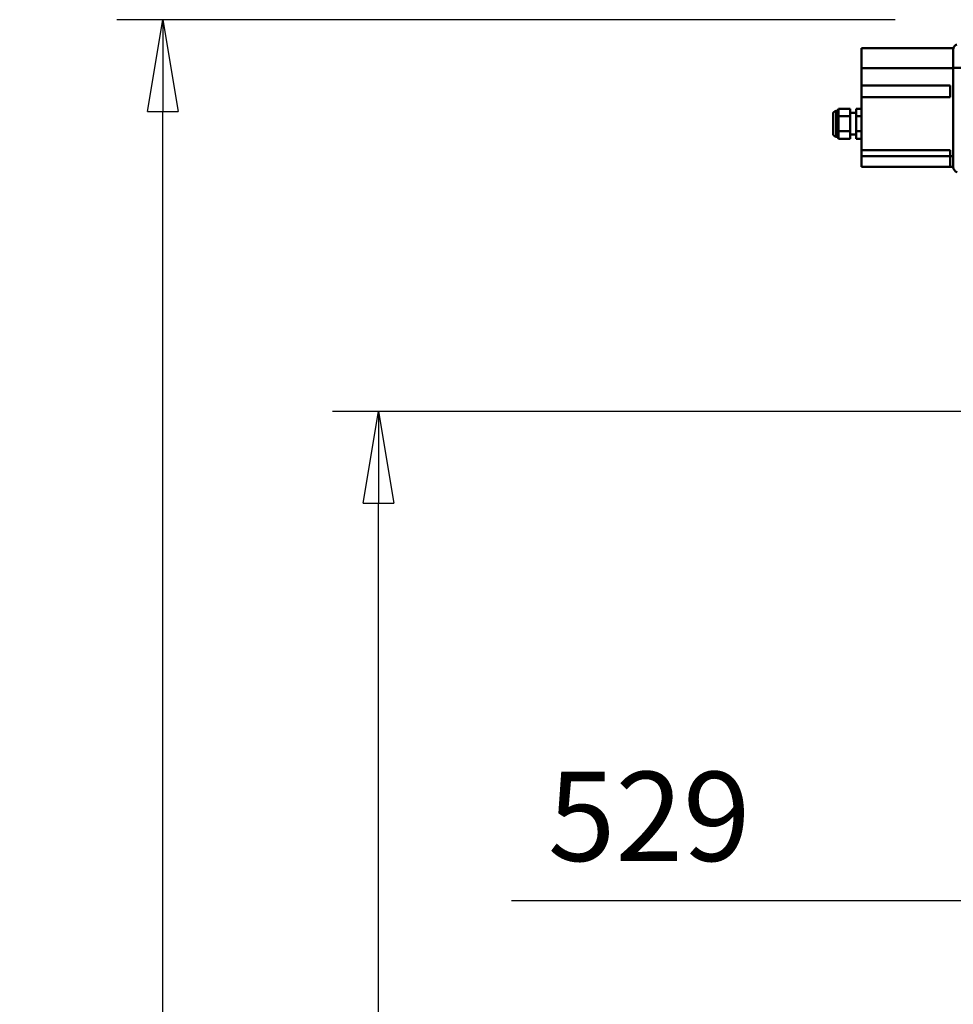
# Model space of a CAD drawing. Units: millimetres. Extents: x 59 to 11996, y 24 to 8424.
# Drawn here: x 1284 to 2017, y 5977 to 6750 of the extents above; entities that cross this region are included whole.
import ezdxf

# ---------------------------------------------------------------- set-up
doc = ezdxf.new("R2010")
doc.units = ezdxf.units.MM
doc.header["$MEASUREMENT"] = 0
doc.layers.add('(1) Shape lines', color=7, linetype='Continuous', lineweight=35)
doc.layers.add('(6) Dimensions', color=7, linetype='Continuous', lineweight=35)
doc.styles.add('Arial', font='ARIAL.TTF')
doc.dimstyles.new('Vertex Style', dxfattribs={"dimscale": 20, "dimtxt": 0.18, "dimasz": 3.6, "dimexe": 1.8, "dimexo": 0.0625, "dimgap": 1.7, "dimtad": 1, "dimdec": 1, "dimdsep": 46, "dimtxsty": 'Arial', "dimblk1": 'CLOSED', "dimblk2": 'CLOSED', "dimsah": 1, "dimcen": 0.09, "dimdle": 1.8, "dimclrd": 9, "dimclre": 9, "dimadec": 1, "dimazin": 2, "dimtfac": 0.65, "dimtdec": 4, "dimtmove": 0, "dimatfit": 3, "dimfxl": 0, "dimtolj": 1, "dimtzin": 0, "dimlwd": 25, "dimlwe": 25, "dimarcsym": 0})

# ---------------------------------------------------------------- blocks, each defined once
blk = doc.blocks.new('_Closed')
at = {"color": 0, "linetype": 'ByBlock', "lineweight": -2}
for p, q in [((-1, 0.166667), (0, 0)), ((-1, 0.166667), (-1, -0.166667)), ((0, 0), (-1, -0.166667)), ((0, 0), (-1, 0))]:
    blk.add_line(p, q, dxfattribs=at)
blk = doc.blocks.new('*D2250')
at = {"layer": '(6) Dimensions', "color": 9, "lineweight": 25}
for p, q in [((2030.94, 6538.02), (2030.94, 6022.56)), ((2478.71, 6118.56), (2478.71, 6094.56)), ((2030.94, 6058.56), (1670.05, 6058.56)), ((2406.71, 6058.56), (2102.94, 6058.56))]:
    blk.add_line(p, q, dxfattribs=at)
at = {"layer": 'Defpoints', "color": 0}
for p in [(2030.94, 6598.02), (2030.94, 6058.56), (2478.71, 6058.56)]:
    blk.add_point(p, dxfattribs=at)
at = {"layer": '(6) Dimensions', "color": 9, "lineweight": 25, "xscale": 72, "yscale": 72, "zscale": 72}
for p, rotation in [((2030.94, 6058.56), 180.0000014787794), ((2478.71, 6058.56), 1.478779379852593e-06)]:
    blk.add_blockref('_Closed', p, dxfattribs=dict(at, rotation=rotation))
at = {"layer": '(6) Dimensions', "color": 0, "lineweight": 35, "insert": (1777.99, 6124.92), "char_height": 70, "attachment_point": 5, "rotation": 0, "style": 'Arial'}
blk.add_mtext('\\A1;529', dxfattribs=at)
blk = doc.blocks.new('*D2251')
at = {"layer": '(6) Dimensions', "color": 9, "lineweight": 25}
for p, q in [((2418.71, 6442.64), (1529.64, 6442.64)), ((1565.64, 4176.15), (1565.64, 6370.64)), ((1801.74, 4104.15), (1529.64, 4104.15))]:
    blk.add_line(p, q, dxfattribs=at)
at = {"layer": 'Defpoints', "color": 0}
for p in [(1565.64, 6442.64), (2478.71, 6442.64), (1861.74, 4104.15)]:
    blk.add_point(p, dxfattribs=at)
at = {"layer": '(6) Dimensions', "color": 9, "lineweight": 25, "xscale": 72, "yscale": 72, "zscale": 72}
for p, rotation in [((1565.64, 6442.64), 90.00000120741826), ((1565.64, 4104.15), 270.0000012074183)]:
    blk.add_blockref('_Closed', p, dxfattribs=dict(at, rotation=rotation))
at = {"layer": '(6) Dimensions', "color": 0, "lineweight": 35, "insert": (1499.28, 4971.29), "char_height": 70, "attachment_point": 5, "rotation": 90, "style": 'Arial'}
blk.add_mtext('\\A1;3417', dxfattribs=at)
blk = doc.blocks.new('*D2252')
at = {"layer": '(6) Dimensions', "color": 9, "lineweight": 25}
for p, q in [((1970.94, 6750.05), (1360.44, 6750.05)), ((1396.44, 4176.15), (1396.44, 6678.05)), ((1801.74, 4104.15), (1360.44, 4104.15))]:
    blk.add_line(p, q, dxfattribs=at)
at = {"layer": 'Defpoints', "color": 0}
for p in [(1396.44, 6750.05), (2030.94, 6750.05), (1861.74, 4104.15)]:
    blk.add_point(p, dxfattribs=at)
at = {"layer": '(6) Dimensions', "color": 9, "lineweight": 25, "xscale": 72, "yscale": 72, "zscale": 72}
for p, rotation in [((1396.44, 6750.05), 90.00000120741826), ((1396.44, 4104.15), 270.0000012074183)]:
    blk.add_blockref('_Closed', p, dxfattribs=dict(at, rotation=rotation))
at = {"layer": '(6) Dimensions', "color": 0, "lineweight": 35, "insert": (1330.08, 5063.51), "char_height": 70, "attachment_point": 5, "rotation": 90, "style": 'Arial'}
blk.add_mtext('\\A1;3780', dxfattribs=at)
blk = doc.blocks.new('Crane_WorkSt_2_d9bc8bae-b0bb-44e5-a673-215ae9974bf2')
at = {"layer": '(1) Shape lines', "color": 7, "linetype": 'Continuous', "lineweight": 50, "ltscale": 60}
for p, q in [((198, 3201.04), (198, 3182.63)), ((283, 3201.04), (198, 3201.04)), ((283, 3201.04), (283, 3200.07)), ((283, 3199.96), (283, 3183.04)), ((198, 3182.63), (198, 3166.54)), ((283, 3182.63), (198, 3182.63)), ((283, 3183.04), (283, 3090.91)), ((313, 3183.04), (283, 3183.04)), ((198, 3166.54), (280, 3166.54)), ((198, 3155.54), (198, 3166.54)), ((280, 3166.54), (280, 3155.54)), ((280, 3155.54), (198, 3155.54)), ((198, 3155.54), (198, 3106.54)), ((174.5, 3143.04), (174.5, 3119.04)), ((174.5, 3143.04), (176, 3143.04)), ((176, 3143.04), (176.5, 3144.9)), ((176, 3143.04), (176, 3119.04)), ((187.5, 3144.9), (176.5, 3144.9)), ((187.5, 3144.9), (187.5, 3137.97)), ((198, 3144.9), (193, 3144.9)), ((193, 3137.97), (193, 3144.9)), ((171.5, 3140.04), (171.5, 3122.04)), ((171.5, 3122.04), (171.5, 3140.04)), ((187.5, 3137.97), (176.5, 3137.97)), ((187.5, 3141.04), (193, 3141.04)), ((187.5, 3137.97), (187.5, 3124.11)), ((193, 3124.11), (193, 3137.97)), ((198, 3137.97), (193, 3137.97)), ((187.5, 3124.11), (176.5, 3124.11)), ((187.5, 3124.11), (187.5, 3117.18)), ((198, 3124.11), (193, 3124.11)), ((193, 3117.18), (193, 3124.11)), ((176, 3119.04), (174.5, 3119.04)), ((176.5, 3117.18), (176, 3119.04)), ((187.5, 3117.18), (176.5, 3117.18)), ((193, 3121.04), (187.5, 3121.04)), ((198, 3117.18), (193, 3117.18)), ((198, 3101.04), (198, 3106.54)), ((198, 3106.54), (280, 3106.54)), ((280, 3106.54), (280, 3100.81)), ((198, 3101.04), (280, 3101.04)), ((198, 3091.04), (198, 3101.04)), ((283, 3100.81), (280, 3100.81)), ((280, 3100.81), (280, 3091.04)), ((280, 3091.04), (198, 3091.04)), ((283, 3091.04), (280, 3091.04))]:
    blk.add_line(p, q, dxfattribs=at)
for points in [[(176.5, 3137.97), (176.5, 3144.9)], [(176.5, 3124.11), (176.5, 3137.97)], [(176.5, 3117.18), (176.5, 3124.11)]]:
    blk.add_lwpolyline(points, dxfattribs=at)
for centre, radius, start, end in [((288, 3199.96), 5, 110.55605, 180), ((174.5, 3140.04), 3, 90, 180), ((174.5, 3122.04), 3, 180, 270)]:
    blk.add_arc(centre, radius, start, end, dxfattribs=at)
blk.add_ellipse((288, 3090.91), major_axis=(0, -5), ratio=1, start_param=4.712389, end_param=5.9803, dxfattribs=at)

msp = doc.modelspace()

# ---------------------------------------------------------------- block references
at = {"color": 7, "linetype": 'ByBlock', "xscale": 0.8459956947256911, "yscale": 0.8459956947256911, "rotation": 1.207418269725733e-06}
msp.add_blockref('Crane_WorkSt_2_d9bc8bae-b0bb-44e5-a673-215ae9974bf2', (1777.14, 4019.56), dxfattribs=at)

# ---------------------------------------------------------------- dimensions: what is measured, and where the dimension line sits
at = {"layer": '(6) Dimensions', "color": 7, "lineweight": 35}
for base, p1, p2, angle, override, picture, middle in [((1396.44, 6750.05), (1861.74, 4104.15), (2030.94, 6750.05), 90, {"dimtxt": 3.5, "dimexo": 3, "dimgap": 1.53125, "dimdec": 0, "dimlfac": 1.42863, "dimtxsty": 'Arial', "dimcen": 0}, '*D2252', (1396.44, 5063.51)), ((2030.94, 6058.56), (2478.71, 6058.56), (2030.94, 6598.02), 0, {"dimtxt": 3.5, "dimexo": 3, "dimgap": 1.53125, "dimdec": 0, "dimlfac": 1.18141, "dimtxsty": 'Arial', "dimcen": 0}, '*D2250', (1777.99, 6058.56)), ((1565.64, 6442.64), (1861.74, 4104.15), (2478.71, 6442.64), 90, {"dimtxt": 3.5, "dimexo": 3, "dimgap": 1.53125, "dimdec": 0, "dimlfac": 1.461203, "dimtxsty": 'Arial', "dimcen": 0}, '*D2251', (1565.64, 4971.29))]:
    dim = msp.add_linear_dim(base=base, p1=p1, p2=p2, angle=angle, dimstyle='Vertex Style', override=override, dxfattribs=at)
    dim.commit()
    dim.dimension.update_dxf_attribs({"geometry": picture, "text_midpoint": middle, "dimtype": 160})

doc.saveas('drawing.dxf')
